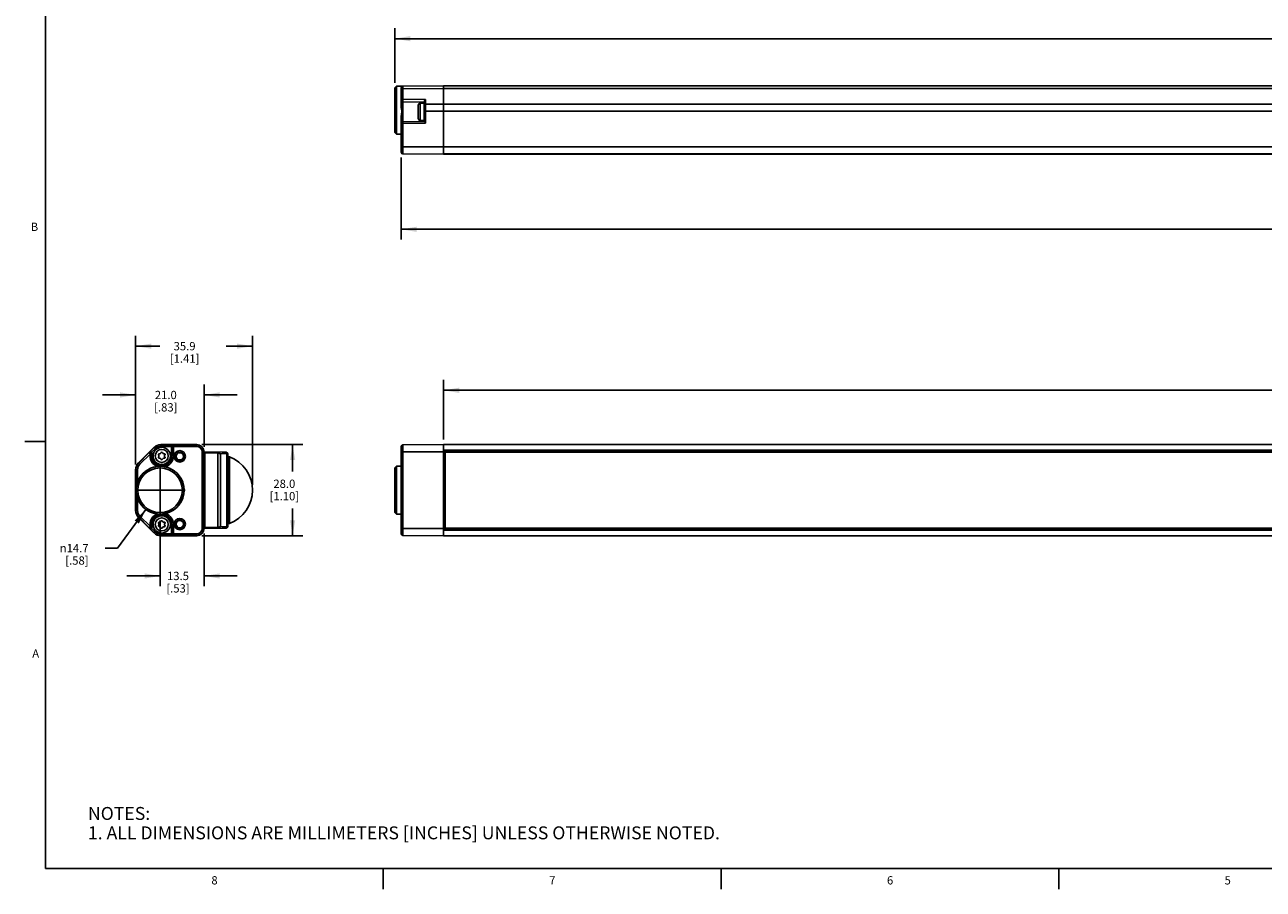
# Model space of a CAD drawing. Units: inches. Extents: x 0.5 to 51.3, y 0.5 to 21.6.
# Drawn here: x 0.5 to 15.4, y 0.5 to 10.9 of the extents above; entities that cross this region are included whole.
import ezdxf

# ---------------------------------------------------------------- set-up
doc = ezdxf.new("R2010")
doc.units = ezdxf.units.IN
doc.header["$LTSCALE"] = 1.87
doc.header["$MEASUREMENT"] = 0
doc.linetypes.add('CENTER', pattern=[0.6, 0.375, -0.075, 0.075, -0.075])
doc.linetypes.add('HIDDEN', pattern=[0.2, 0.1, -0.1])
doc.layers.get('0').update_dxf_attribs({"linetype": 'CONTINUOUS'})
for name, color, linetype in [('DEFAULT_1', 7, 'CENTER'), ('DEFAULT_2', 7, 'HIDDEN'), ('DRIVEN_DIMS', 7, 'CONTINUOUS')]:
    doc.layers.add(name, color=color, linetype=linetype)
doc.styles.add('TEXTSTYLE_2', font='txt', dxfattribs={"width": 0.8})
doc.styles.add('TEXTSTYLE_5', font='gdt')
doc.dimstyles.new('DIMSTYLE_1', dxfattribs={"dimtxt": 0.1, "dimasz": 0.1875, "dimexe": 0.125, "dimexo": 0.0625, "dimgap": 0.1, "dimtad": 0, "dimtih": 1, "dimtoh": 1, "dimdec": 1, "dimzin": 4, "dimdsep": 46, "dimtxsty": 'STANDARD', "dimblk": '_FILLED', "dimblk1": '_FILLED', "dimblk2": '_FILLED', "dimcen": 0.09, "dimadec": 0, "dimazin": 0, "dimtp": 0.005, "dimtm": 0.005, "dimtfac": 1, "dimtdec": 1, "dimtofl": 0, "dimtmove": 0, "dimatfit": 3, "dimldrblk": '_FILLED', "dimfxl": 1, "dimtolj": 1, "dimtzin": 4, "dimarcsym": 0})
doc.dimstyles.new('DIMSTYLE_2', dxfattribs={"dimtxt": 0.1, "dimasz": 0.1875, "dimexe": 0.125, "dimexo": 0.0625, "dimgap": 0.09, "dimtad": 0, "dimtih": 1, "dimtoh": 1, "dimdec": 1, "dimzin": 4, "dimdsep": 46, "dimtxsty": 'STANDARD', "dimblk": '_FILLED', "dimblk1": '_FILLED', "dimblk2": '_FILLED', "dimcen": 0.09, "dimadec": 0, "dimazin": 0, "dimtp": 0.005, "dimtm": 0.005, "dimtfac": 1, "dimtdec": 1, "dimtmove": 0, "dimatfit": 2, "dimldrblk": '_FILLED', "dimfxl": 1, "dimtolj": 1, "dimtzin": 4, "dimarcsym": 0})

# ---------------------------------------------------------------- blocks, each defined once
blk = doc.blocks.new('_FILLED')
at = {"color": 0, "linetype": 'BYBLOCK'}
blk.add_solid([(0, 0), (-1, 0.167), (-1, -0.167)], dxfattribs=at)
blk = doc.blocks.new('*D0')
at = {"layer": 'DRIVEN_DIMS', "color": 7, "linetype": 'CONTINUOUS'}
for p, q in [((4.953, 10.194), (4.953, 10.852)), ((28.837, 10.129), (28.837, 10.852)), ((4.953, 10.727), (16.445, 10.727)), ((28.837, 10.727), (17.345, 10.727))]:
    blk.add_line(p, q, dxfattribs=at)
at = {"layer": 'DRIVEN_DIMS', "color": 7, "linetype": 'CONTINUOUS', "xscale": 0.1875, "yscale": 0.1875, "zscale": 0.1875, "rotation": 180}
blk.add_blockref('_FILLED', (4.953, 10.727), dxfattribs=at)
at = {"layer": 'DRIVEN_DIMS', "color": 7, "linetype": 'CONTINUOUS', "xscale": 0.1875, "yscale": 0.1875, "zscale": 0.1875}
blk.add_blockref('_FILLED', (28.837, 10.727), dxfattribs=at)
at = {"layer": 'DRIVEN_DIMS', "color": 7, "linetype": 'CONTINUOUS', "insert": (16.845, 10.777), "char_height": 0.1, "width": 0.7, "attachment_point": 2, "line_spacing_factor": 0.9}
blk.add_mtext('1203.0\\P[47.36]', dxfattribs=at)
blk = doc.blocks.new('*D1')
at = {"layer": 'DRIVEN_DIMS', "color": 7, "linetype": 'CONTINUOUS'}
for p, q in [((1.825, 5.581), (1.825, 7.137)), ((3.237, 5.335), (3.237, 7.137)), ((1.825, 7.012), (2.116, 7.012)), ((3.237, 7.012), (2.916, 7.012))]:
    blk.add_line(p, q, dxfattribs=at)
at = {"layer": 'DRIVEN_DIMS', "color": 7, "linetype": 'CONTINUOUS', "xscale": 0.1875, "yscale": 0.1875, "zscale": 0.1875, "rotation": 180}
blk.add_blockref('_FILLED', (1.825, 7.012), dxfattribs=at)
at = {"layer": 'DRIVEN_DIMS', "color": 7, "linetype": 'CONTINUOUS', "xscale": 0.1875, "yscale": 0.1875, "zscale": 0.1875}
blk.add_blockref('_FILLED', (3.237, 7.012), dxfattribs=at)
at = {"layer": 'DRIVEN_DIMS', "color": 7, "linetype": 'CONTINUOUS', "insert": (2.416, 7.062), "char_height": 0.1, "width": 0.6, "attachment_point": 2, "line_spacing_factor": 0.9}
blk.add_mtext('35.9\\P[1.41]', dxfattribs=at)
blk = doc.blocks.new('*D2')
at = {"layer": 'DRIVEN_DIMS', "color": 7, "linetype": 'CONTINUOUS'}
for p, q in [((1.825, 5.581), (1.825, 6.548)), ((2.652, 5.797), (2.652, 6.548)), ((1.825, 6.423), (1.425, 6.423)), ((2.652, 6.423), (3.052, 6.423))]:
    blk.add_line(p, q, dxfattribs=at)
at = {"layer": 'DRIVEN_DIMS', "color": 7, "linetype": 'CONTINUOUS', "xscale": 0.1875, "yscale": 0.1875, "zscale": 0.1875}
blk.add_blockref('_FILLED', (1.825, 6.423), dxfattribs=at)
at = {"layer": 'DRIVEN_DIMS', "color": 7, "linetype": 'CONTINUOUS', "xscale": 0.1875, "yscale": 0.1875, "zscale": 0.1875, "rotation": 180}
blk.add_blockref('_FILLED', (2.652, 6.423), dxfattribs=at)
at = {"layer": 'DRIVEN_DIMS', "color": 7, "linetype": 'CONTINUOUS', "insert": (2.189, 6.473), "char_height": 0.1, "width": 0.5, "attachment_point": 2, "line_spacing_factor": 0.9}
blk.add_mtext('21.0\\P[.83]', dxfattribs=at)
blk = doc.blocks.new('*D3')
at = {"layer": 'DRIVEN_DIMS', "color": 7, "linetype": 'CONTINUOUS'}
for p, q in [((2.626, 5.823), (3.845, 5.823)), ((3.72, 5.823), (3.72, 5.5)), ((3.72, 4.721), (3.72, 5.05)), ((2.626, 4.721), (3.845, 4.721))]:
    blk.add_line(p, q, dxfattribs=at)
at = {"layer": 'DRIVEN_DIMS', "color": 7, "linetype": 'CONTINUOUS', "xscale": 0.1875, "yscale": 0.1875, "zscale": 0.1875}
for p, rotation in [((3.72, 5.823), 90), ((3.72, 4.721), 270)]:
    blk.add_blockref('_FILLED', p, dxfattribs=dict(at, rotation=rotation))
at = {"layer": 'DRIVEN_DIMS', "color": 7, "linetype": 'CONTINUOUS', "insert": (3.62, 5.4), "char_height": 0.1, "width": 0.6, "attachment_point": 2, "line_spacing_factor": 0.9}
blk.add_mtext('28.0\\P[1.10]', dxfattribs=at)
blk = doc.blocks.new('*D4')
at = {"layer": 'DRIVEN_DIMS', "color": 7, "linetype": 'CONTINUOUS'}
for p, q in [((2.12, 4.906), (2.12, 4.111)), ((2.652, 4.747), (2.652, 4.111)), ((2.12, 4.236), (1.72, 4.236)), ((2.652, 4.236), (3.052, 4.236))]:
    blk.add_line(p, q, dxfattribs=at)
at = {"layer": 'DRIVEN_DIMS', "color": 7, "linetype": 'CONTINUOUS', "xscale": 0.1875, "yscale": 0.1875, "zscale": 0.1875}
blk.add_blockref('_FILLED', (2.12, 4.236), dxfattribs=at)
at = {"layer": 'DRIVEN_DIMS', "color": 7, "linetype": 'CONTINUOUS', "xscale": 0.1875, "yscale": 0.1875, "zscale": 0.1875, "rotation": 180}
blk.add_blockref('_FILLED', (2.652, 4.236), dxfattribs=at)
at = {"layer": 'DRIVEN_DIMS', "color": 7, "linetype": 'CONTINUOUS', "insert": (2.336, 4.286), "char_height": 0.1, "width": 0.5, "attachment_point": 2, "line_spacing_factor": 0.9}
blk.add_mtext('13.5\\P[.53]', dxfattribs=at)
blk = doc.blocks.new('*D5')
at = {"layer": 'DRIVEN_DIMS', "color": 7, "linetype": 'CONTINUOUS'}
for p, q in [((5.543, 5.886), (5.543, 6.604)), ((26.633, 5.797), (26.633, 6.604)), ((5.543, 6.479), (15.638, 6.479)), ((26.633, 6.479), (16.538, 6.479))]:
    blk.add_line(p, q, dxfattribs=at)
at = {"layer": 'DRIVEN_DIMS', "color": 7, "linetype": 'CONTINUOUS', "xscale": 0.1875, "yscale": 0.1875, "zscale": 0.1875, "rotation": 180}
blk.add_blockref('_FILLED', (5.543, 6.479), dxfattribs=at)
at = {"layer": 'DRIVEN_DIMS', "color": 7, "linetype": 'CONTINUOUS', "xscale": 0.1875, "yscale": 0.1875, "zscale": 0.1875}
blk.add_blockref('_FILLED', (26.633, 6.479), dxfattribs=at)
at = {"layer": 'DRIVEN_DIMS', "color": 7, "linetype": 'CONTINUOUS', "insert": (16.038, 6.529), "char_height": 0.1, "width": 0.7, "attachment_point": 2, "line_spacing_factor": 0.9}
blk.add_mtext('1132.0\\P[44.57]', dxfattribs=at)
blk = doc.blocks.new('*D7')
at = {"layer": 'DRIVEN_DIMS', "color": 7, "linetype": 'CONTINUOUS'}
for p, q in [((5.031, 9.293), (5.031, 8.299)), ((28.325, 9.293), (28.325, 8.299)), ((5.031, 8.424), (16.228, 8.424)), ((28.325, 8.424), (17.128, 8.424))]:
    blk.add_line(p, q, dxfattribs=at)
at = {"layer": 'DRIVEN_DIMS', "color": 7, "linetype": 'CONTINUOUS', "xscale": 0.1875, "yscale": 0.1875, "zscale": 0.1875, "rotation": 180}
blk.add_blockref('_FILLED', (5.031, 8.424), dxfattribs=at)
at = {"layer": 'DRIVEN_DIMS', "color": 7, "linetype": 'CONTINUOUS', "xscale": 0.1875, "yscale": 0.1875, "zscale": 0.1875}
blk.add_blockref('_FILLED', (28.325, 8.424), dxfattribs=at)
at = {"layer": 'DRIVEN_DIMS', "color": 7, "linetype": 'CONTINUOUS', "insert": (16.628, 8.474), "char_height": 0.1, "width": 0.7, "attachment_point": 2, "line_spacing_factor": 0.9}
blk.add_mtext('1188.0\\P[46.77]', dxfattribs=at)
blk = doc.blocks.new('*D11')
at = {"layer": 'DRIVEN_DIMS', "color": 7, "linetype": 'CONTINUOUS'}
for p, q in [((1.949, 5.039), (1.607, 4.572)), ((1.607, 4.572), (1.457, 4.572))]:
    blk.add_line(p, q, dxfattribs=at)
at = {"layer": 'DRIVEN_DIMS', "color": 7, "linetype": 'CONTINUOUS', "xscale": 0.1875, "yscale": 0.1875, "zscale": 0.1875, "rotation": 53.7195925462}
blk.add_blockref('_FILLED', (1.949, 5.039), dxfattribs=at)
at = {"layer": 'DRIVEN_DIMS', "color": 7, "linetype": 'CONTINUOUS', "insert": (1.257, 4.622), "char_height": 0.1, "width": 0.53333, "attachment_point": 3, "line_spacing_factor": 0.9, "style": 'TEXTSTYLE_5'}
blk.add_mtext('{\\Fgdt;n}\\Ftxt;14.7\\P[.58]', dxfattribs=at)

msp = doc.modelspace()

# ---------------------------------------------------------------- linework, layer by layer
at = {"color": 7, "linetype": 'CONTINUOUS'}
for p, q in [((0.736, 21.337), (0.736, 0.703)), ((4.953, 10.132), (4.972, 10.152)), ((4.953, 9.594), (4.953, 10.132)), ((4.972, 9.574), (4.972, 10.152)), ((5.043, 10.152), (4.972, 10.152)), ((5.031, 9.903), (5.031, 10.134)), ((5.051, 10.154), (5.543, 10.158)), ((5.051, 9.997), (5.051, 10.154)), ((5.051, 10.121), (5.543, 10.124)), ((5.543, 10.158), (5.543, 9.331)), ((5.543, 10.158), (16.716, 10.158)), ((5.543, 10.124), (16.705, 10.124)), ((5.051, 9.997), (5.326, 9.993)), ((5.051, 9.964), (5.051, 9.723)), ((5.051, 9.964), (5.307, 9.959)), ((5.236, 9.764), (5.236, 9.923)), ((5.261, 9.739), (5.261, 9.948)), ((5.307, 9.948), (5.261, 9.948)), ((5.307, 9.727), (5.307, 9.965)), ((5.326, 9.708), (5.326, 9.993)), ((5.326, 9.936), (5.543, 9.937)), ((5.543, 9.937), (16.783, 9.937)), ((5.031, 9.355), (5.031, 9.796)), ((5.307, 9.727), (5.051, 9.723)), ((5.307, 9.739), (5.261, 9.739)), ((5.307, 9.853), (16.87, 9.853)), ((4.953, 9.594), (4.972, 9.574)), ((5.031, 9.574), (4.972, 9.574)), ((5.051, 9.703), (5.031, 9.703)), ((5.326, 9.708), (5.051, 9.703)), ((5.051, 9.336), (5.051, 9.703)), ((5.031, 9.42), (17.316, 9.42)), ((5.051, 9.336), (5.543, 9.331)), ((5.543, 9.334), (17.347, 9.334)), ((5.543, 9.333), (17.347, 9.333)), ((0.736, 5.859), (0.486, 5.859)), ((2.046, 5.789), (1.86, 5.602)), ((1.986, 5.722), (1.863, 5.599)), ((2, 5.708), (1.877, 5.585)), ((1.986, 5.722), (1.991, 5.73)), ((2, 5.708), (1.986, 5.722)), ((2.048, 5.787), (1.991, 5.73)), ((2, 5.686), (2, 5.708)), ((2, 5.708), (2.02, 5.708)), ((2, 5.686), (2.024, 5.686)), ((2.018, 5.73), (2.062, 5.773)), ((2.02, 5.708), (2.024, 5.716)), ((2.02, 5.686), (2.02, 5.708)), ((2.024, 5.716), (2.024, 5.686)), ((2.062, 5.773), (2.046, 5.789)), ((2.101, 5.698), (2.106, 5.69)), ((2.119, 5.713), (2.11, 5.713)), ((2.132, 5.726), (2.127, 5.718)), ((2.13, 5.802), (2.13, 5.823)), ((2.563, 5.823), (2.13, 5.823)), ((2.276, 5.821), (2.13, 5.821)), ((2.256, 5.802), (2.13, 5.802)), ((2.153, 5.718), (2.149, 5.726)), ((2.171, 5.713), (2.162, 5.713)), ((2.175, 5.69), (2.179, 5.698)), ((2.256, 5.802), (2.256, 5.686)), ((2.256, 5.802), (2.261, 5.799)), ((2.256, 5.686), (2.28, 5.686)), ((2.261, 5.799), (2.261, 5.686)), ((2.563, 5.799), (2.261, 5.799)), ((2.276, 5.821), (2.28, 5.819)), ((2.28, 5.819), (2.28, 5.686)), ((2.563, 5.819), (2.28, 5.819)), ((2.563, 5.799), (2.563, 5.823)), ((2.628, 4.81), (2.628, 5.735)), ((2.628, 5.735), (2.652, 5.735)), ((2.648, 4.81), (2.648, 5.735)), ((2.652, 5.735), (2.652, 4.81)), ((2.652, 5.734), (2.917, 5.73)), ((2.661, 5.723), (2.661, 5.734)), ((2.661, 4.822), (2.661, 5.723)), ((2.816, 5.72), (2.661, 5.723)), ((2.816, 5.732), (2.816, 5.72)), ((2.816, 5.72), (2.816, 4.824)), ((2.849, 5.713), (2.849, 4.831)), ((2.926, 5.717), (2.926, 4.827)), ((2.937, 5.71), (2.937, 4.834)), ((5.031, 4.745), (5.031, 5.799)), ((5.031, 5.735), (5.543, 5.735)), ((5.051, 5.819), (5.543, 5.823)), ((5.051, 4.725), (5.051, 5.819)), ((5.543, 5.823), (5.543, 4.721)), ((5.543, 5.823), (16.649, 5.823)), ((5.543, 5.754), (16.649, 5.754)), ((5.543, 5.745), (16.652, 5.745)), ((5.563, 5.73), (5.563, 4.814)), ((16.657, 5.73), (5.563, 5.73)), ((1.877, 5.585), (1.86, 5.602)), ((2.106, 5.681), (2.101, 5.673)), ((2.11, 5.658), (2.119, 5.658)), ((2.127, 5.653), (2.132, 5.645)), ((2.149, 5.645), (2.153, 5.653)), ((2.162, 5.658), (2.171, 5.658)), ((2.179, 5.673), (2.175, 5.681)), ((2.957, 5.674), (2.937, 5.675)), ((2.957, 5.674), (2.957, 4.87)), ((4.953, 5.541), (4.972, 5.561)), ((4.953, 5.003), (4.953, 5.541)), ((5.031, 5.562), (4.972, 5.561)), ((4.972, 4.983), (4.972, 5.561)), ((5.563, 5.646), (5.543, 5.646)), ((1.825, 5.519), (1.825, 5.026)), ((1.849, 5.519), (1.825, 5.519)), ((1.829, 5.026), (1.829, 5.519)), ((1.849, 5.519), (1.849, 5.373)), ((1.849, 5.171), (1.849, 5.026)), ((1.849, 5.026), (1.825, 5.026)), ((1.877, 4.959), (1.86, 4.942)), ((1.86, 4.942), (2.046, 4.756)), ((1.863, 4.945), (1.986, 4.822)), ((1.877, 4.959), (2, 4.836)), ((4.953, 5.003), (4.972, 4.983)), ((5.031, 4.983), (4.972, 4.983)), ((1.986, 4.822), (2, 4.836)), ((1.991, 4.814), (1.986, 4.822)), ((1.991, 4.814), (2.048, 4.757)), ((2, 4.836), (2, 4.859)), ((2, 4.859), (2.024, 4.859)), ((2, 4.836), (2.02, 4.836)), ((2.062, 4.771), (2.018, 4.814)), ((2.02, 4.836), (2.02, 4.859)), ((2.024, 4.828), (2.02, 4.836)), ((2.024, 4.859), (2.024, 4.828)), ((2.101, 4.872), (2.106, 4.864)), ((2.106, 4.854), (2.101, 4.846)), ((2.119, 4.886), (2.11, 4.886)), ((2.11, 4.831), (2.119, 4.831)), ((2.132, 4.899), (2.127, 4.891)), ((2.127, 4.826), (2.132, 4.819)), ((2.153, 4.891), (2.149, 4.899)), ((2.149, 4.819), (2.153, 4.826)), ((2.171, 4.886), (2.162, 4.886)), ((2.162, 4.831), (2.171, 4.831)), ((2.175, 4.864), (2.179, 4.872)), ((2.179, 4.846), (2.175, 4.854)), ((2.256, 4.743), (2.256, 4.859)), ((2.256, 4.859), (2.28, 4.859)), ((2.261, 4.859), (2.261, 4.745)), ((2.28, 4.859), (2.28, 4.725)), ((2.628, 4.81), (2.652, 4.81)), ((2.652, 4.81), (2.917, 4.815)), ((2.661, 4.822), (2.816, 4.824)), ((2.661, 4.81), (2.661, 4.822)), ((2.816, 4.824), (2.816, 4.813)), ((2.957, 4.87), (2.937, 4.869)), ((5.031, 4.81), (5.543, 4.81)), ((5.563, 4.898), (5.543, 4.898)), ((17.238, 4.8), (5.543, 4.8)), ((17.232, 4.79), (5.543, 4.79)), ((5.563, 4.814), (17.248, 4.814)), ((2.062, 4.771), (2.046, 4.756)), ((2.13, 4.743), (2.13, 4.721)), ((2.13, 4.743), (2.256, 4.743)), ((2.13, 4.723), (2.276, 4.723)), ((2.563, 4.721), (2.13, 4.721)), ((2.261, 4.745), (2.256, 4.743)), ((2.261, 4.745), (2.563, 4.745)), ((2.28, 4.725), (2.276, 4.723)), ((2.28, 4.725), (2.563, 4.725)), ((2.563, 4.745), (2.563, 4.721)), ((5.051, 4.725), (5.543, 4.721)), ((5.543, 4.721), (17.186, 4.721)), ((0.736, 0.703), (33.352, 0.703)), ((4.813, 0.704), (4.813, 0.454)), ((8.892, 0.701), (8.892, 0.451)), ((12.969, 0.704), (12.969, 0.454))]:
    msp.add_line(p, q, dxfattribs=at)
for points in [[(5.031, 10.107), (5.032, 10.111), (5.035, 10.115), (5.039, 10.118), (5.045, 10.12), (5.051, 10.121)], [(5.031, 9.984), (5.032, 9.988), (5.035, 9.992), (5.039, 9.995), (5.045, 9.997), (5.051, 9.997)], [(5.031, 9.903), (5.032, 9.894), (5.034, 9.884), (5.036, 9.873), (5.038, 9.863)], [(5.051, 9.997), (5.051, 9.993), (5.05, 9.987), (5.05, 9.982), (5.05, 9.976), (5.05, 9.971), (5.05, 9.967), (5.05, 9.965), (5.051, 9.964)], [(5.326, 9.993), (5.323, 9.99), (5.319, 9.987), (5.316, 9.983), (5.312, 9.979), (5.31, 9.974), (5.308, 9.97), (5.307, 9.965)], [(5.307, 9.922), (5.308, 9.926), (5.311, 9.93), (5.315, 9.933), (5.32, 9.935), (5.326, 9.936)], [(5.031, 9.796), (5.033, 9.81), (5.036, 9.825), (5.038, 9.838), (5.039, 9.85), (5.038, 9.863)], [(5.051, 9.703), (5.051, 9.709), (5.051, 9.714), (5.051, 9.719), (5.051, 9.722), (5.051, 9.723)], [(5.326, 9.708), (5.323, 9.711), (5.319, 9.715), (5.316, 9.718), (5.312, 9.722), (5.31, 9.724), (5.308, 9.726), (5.307, 9.727)]]:
    msp.add_lwpolyline(points, dxfattribs=at)
for centre, radius in [((2.14, 5.686), 0.104), ((2.14, 5.686), 0.0793), ((2.357, 5.681), 0.0689), ((2.357, 5.681), 0.0489), ((2.357, 5.681), 0.044), ((2.12, 5.272), 0.289), ((2.12, 5.272), 0.269), ((2.14, 4.859), 0.104), ((2.14, 4.859), 0.0793), ((2.357, 4.863), 0.0689), ((2.357, 4.863), 0.0489), ((2.357, 4.863), 0.044)]:
    msp.add_circle(centre, radius, dxfattribs=at)
for centre, radius, start, end in [((5.051, 10.134), 0.0197, 90.5, 180), ((5.051, 9.984), 0.0197, 180, 269), ((5.261, 9.923), 0.025, 90, 180), ((5.051, 9.703), 0.0197, 91, 180), ((5.261, 9.764), 0.025, 180, 270), ((5.051, 9.355), 0.0197, 180, 269.5), ((2.14, 5.686), 0.14, 180, 244.6955), ((2.14, 5.686), 0.121, 180, 360), ((2.14, 5.686), 0.116, 180, 360), ((2.13, 5.705), 0.118, 90, 135), ((2.13, 5.705), 0.116, 90, 135), ((2.13, 5.705), 0.0965, 90, 135), ((2.11, 5.703), 0.00984, 90, 210), ((2.097, 5.686), 0.00984, 330, 30), ((2.119, 5.723), 0.00984, 270, 330), ((2.14, 5.721), 0.00984, 30, 150), ((2.162, 5.723), 0.00984, 210, 270), ((2.171, 5.703), 0.00984, 330, 90), ((2.183, 5.686), 0.00984, 150, 210), ((2.14, 5.686), 0.14, 289.8521, 360), ((2.563, 5.735), 0.0886, 0, 90), ((2.563, 5.735), 0.0843, 0, 90), ((2.563, 5.735), 0.0646, 0, 90), ((2.642, 5.752), 0.00787, 5.7102, 12.6804), ((2.572, 11.913), 6.206, 272.5553, 273.263), ((2.917, 5.71), 0.0197, 0, 89), ((5.051, 5.799), 0.0197, 90.5, 180), ((1.943, 5.519), 0.118, 135, 180), ((1.943, 5.519), 0.114, 135, 180), ((1.943, 5.519), 0.0941, 135, 180), ((2.12, 5.272), 0.289, 98.0016, 159.6419), ((2.121, 5.267), 0.294, 90.1476, 98.0201), ((2.11, 5.668), 0.00984, 150, 270), ((2.119, 5.648), 0.00984, 30, 90), ((2.14, 5.65), 0.00984, 210, 330), ((2.162, 5.648), 0.00984, 90, 150), ((2.171, 5.668), 0.00984, 270, 30), ((2.12, 5.272), 0.289, 283.4543, 76.5456), ((2.808, 5.272), 0.429, 290.3323, 69.6677), ((2.12, 5.272), 0.289, 200.3581, 261.9984), ((1.943, 5.026), 0.118, 180, 225), ((1.943, 5.026), 0.114, 180, 225), ((1.943, 5.026), 0.0941, 180, 225), ((2.14, 4.859), 0.14, 115.3045, 180), ((2.14, 4.859), 0.121, 0, 180), ((2.14, 4.859), 0.116, 0, 180), ((2.121, 5.274), 0.292, 261.9438, 269.8885), ((2.14, 4.859), 0.14, 0, 70.148), ((2.11, 4.876), 0.00984, 90, 210), ((2.11, 4.841), 0.00984, 150, 270), ((2.097, 4.859), 0.00984, 330, 30), ((2.119, 4.896), 0.00984, 270, 330), ((2.119, 4.821), 0.00984, 30, 90), ((2.14, 4.894), 0.00984, 30, 150), ((2.14, 4.823), 0.00984, 210, 330), ((2.162, 4.896), 0.00984, 210, 270), ((2.162, 4.821), 0.00984, 90, 150), ((2.171, 4.876), 0.00984, 330, 90), ((2.171, 4.841), 0.00984, 270, 30), ((2.183, 4.859), 0.00984, 150, 210), ((2.563, 4.81), 0.0886, 270, 360), ((2.563, 4.81), 0.0843, 270, 360), ((2.563, 4.81), 0.0646, 270, 360), ((2.531, -2.163), 7.002, 86.7679, 87.3951), ((2.917, 4.834), 0.0197, 271, 360), ((2.13, 4.839), 0.118, 225, 270), ((2.13, 4.839), 0.116, 225, 270), ((2.13, 4.839), 0.0965, 225, 270), ((5.051, 4.745), 0.0197, 180, 269.5)]:
    msp.add_arc(centre, radius, start, end, dxfattribs=at)
for centre, major_axis, ratio, start_param, end_param in [((2.004, 5.716), (0.01, 0.017), 0.999404, -1.04062, -0.246901), ((2.276, 5.802), (0.0176, -0.0088), 0.99981, -2.686626, -2.678052), ((2.004, 4.829), (-0.01, 0.017), 0.999404, -2.894692, -2.100973), ((2.276, 4.743), (0.0176, 0.0088), 0.99981, 2.678052, 2.686626)]:
    msp.add_ellipse(centre, major_axis=major_axis, ratio=ratio, start_param=start_param, end_param=end_param, dxfattribs=at)
for points, knots in [([(1.986, 5.722), (1.987, 5.723), (1.99, 5.726), (1.998, 5.728), (2.008, 5.727), (2.016, 5.721), (2.019, 5.714), (2.02, 5.71), (2.02, 5.708)], [0, 0, 0, 0, 0.125632, 0.251291, 0.499961, 0.748653, 0.874338, 1, 1, 1, 1]), ([(1.991, 5.73), (1.992, 5.732), (1.996, 5.734), (2.003, 5.736), (2.011, 5.735), (2.016, 5.732), (2.018, 5.73)], [0, 0, 0, 0, 0.214818, 0.444295, 0.703941, 1, 1, 1, 1]), ([(2.276, 5.821), (2.273, 5.821), (2.269, 5.821), (2.263, 5.817), (2.258, 5.81), (2.256, 5.805), (2.256, 5.802)], [0, 0, 0, 0, 0.215855, 0.445757, 0.704905, 1, 1, 1, 1]), ([(2.28, 5.819), (2.278, 5.819), (2.273, 5.818), (2.266, 5.814), (2.262, 5.807), (2.261, 5.802), (2.261, 5.799)], [0, 0, 0, 0, 0.249995, 0.49997, 0.749954, 1, 1, 1, 1]), ([(2.652, 5.725), (2.653, 5.724), (2.655, 5.723), (2.659, 5.723), (2.661, 5.723)], [0, 0, 0, 0, 0.247227, 1, 1, 1, 1]), ([(2.849, 5.713), (2.847, 5.716), (2.842, 5.721), (2.834, 5.727), (2.825, 5.731), (2.819, 5.731), (2.816, 5.732)], [0, 0, 0, 0, 0.273125, 0.527608, 0.767589, 1, 1, 1, 1]), ([(2.816, 5.72), (2.819, 5.72), (2.83, 5.719), (2.841, 5.716), (2.849, 5.713)], [0, 0, 0, 0, 0.252686, 1, 1, 1, 1]), ([(2.917, 5.73), (2.918, 5.73), (2.92, 5.729), (2.922, 5.726), (2.924, 5.722), (2.925, 5.719), (2.926, 5.717)], [0, 0, 0, 0, 0.143365, 0.337756, 0.616748, 1, 1, 1, 1]), ([(2.937, 5.701), (2.937, 5.704), (2.935, 5.711), (2.929, 5.716), (2.926, 5.717)], [0, 0, 0, 0, 0.490578, 1, 1, 1, 1]), ([(2.188, 5.554), (2.182, 5.555), (2.16, 5.56), (2.137, 5.562), (2.12, 5.562)], [0, 0, 0, 0, 0.251568, 1, 1, 1, 1]), ([(1.849, 5.373), (1.843, 5.357), (1.834, 5.324), (1.829, 5.272), (1.834, 5.221), (1.843, 5.188), (1.849, 5.171)], [0, 0, 0, 0, 0.250395, 0.500004, 0.749606, 1, 1, 1, 1]), ([(2.12, 4.983), (2.126, 4.983), (2.149, 4.983), (2.171, 4.987), (2.188, 4.991)], [0, 0, 0, 0, 0.251921, 1, 1, 1, 1]), ([(1.986, 4.822), (1.987, 4.821), (1.99, 4.819), (1.998, 4.816), (2.008, 4.817), (2.016, 4.823), (2.019, 4.83), (2.02, 4.834), (2.02, 4.836)], [0, 0, 0, 0, 0.125632, 0.251291, 0.499961, 0.748653, 0.874338, 1, 1, 1, 1]), ([(1.991, 4.814), (1.992, 4.812), (1.996, 4.81), (2.003, 4.808), (2.011, 4.809), (2.016, 4.812), (2.018, 4.814)], [0, 0, 0, 0, 0.214818, 0.444295, 0.703941, 1, 1, 1, 1]), ([(2.661, 4.822), (2.66, 4.822), (2.657, 4.821), (2.654, 4.821), (2.652, 4.82)], [0, 0, 0, 0, 0.252966, 1, 1, 1, 1]), ([(2.816, 4.813), (2.819, 4.813), (2.825, 4.814), (2.834, 4.817), (2.842, 4.823), (2.847, 4.828), (2.849, 4.831)], [0, 0, 0, 0, 0.231744, 0.472321, 0.72733, 1, 1, 1, 1]), ([(2.849, 4.831), (2.847, 4.83), (2.836, 4.826), (2.825, 4.825), (2.816, 4.824)], [0, 0, 0, 0, 0.247639, 1, 1, 1, 1]), ([(2.926, 4.827), (2.925, 4.825), (2.924, 4.822), (2.922, 4.818), (2.92, 4.815), (2.918, 4.815), (2.917, 4.815)], [0, 0, 0, 0, 0.383304, 0.662127, 0.856598, 1, 1, 1, 1]), ([(2.937, 4.844), (2.937, 4.84), (2.935, 4.833), (2.929, 4.829), (2.926, 4.827)], [0, 0, 0, 0, 0.490578, 1, 1, 1, 1]), ([(2.256, 4.743), (2.256, 4.74), (2.258, 4.734), (2.263, 4.727), (2.269, 4.724), (2.273, 4.723), (2.276, 4.723)], [0, 0, 0, 0, 0.295095, 0.554243, 0.784145, 1, 1, 1, 1]), ([(2.28, 4.725), (2.278, 4.725), (2.273, 4.726), (2.266, 4.731), (2.262, 4.737), (2.261, 4.742), (2.261, 4.745)], [0, 0, 0, 0, 0.249995, 0.49997, 0.749954, 1, 1, 1, 1])]:
    msp.add_open_spline(points, degree=3, knots=knots, dxfattribs=at)
at = {"layer": 'DEFAULT_1', "color": 7, "linetype": 'CENTER'}
for q in [(2.12, 5.576), (1.817, 5.272), (2.12, 4.968), (2.424, 5.272)]:
    msp.add_line((2.12, 5.272), q, dxfattribs=at)
at = {"layer": 'DEFAULT_2', "color": 7, "linetype": 'HIDDEN'}
for centre in [(2.357, 5.681), (2.357, 4.863)]:
    msp.add_circle(centre, 0.0591, dxfattribs=at)

# ---------------------------------------------------------------- texts
at = {"color": 7, "linetype": 'CONTINUOUS', "line_spacing_factor": 0.9, "style": 'TEXTSTYLE_2'}
for s, insert, char_height, width, attachment_point in [('B', (0.648, 8.504), 0.1, 0.08, 3), ('A', (0.66, 3.349), 0.1, 0.08, 3), ('NOTES:\\P1. ALL DIMENSIONS ARE MILLIMETERS [INCHES] UNLESS OTHERWISE NOTED.', (1.249, 1.445), 0.15625, 8.25, 1), ('8', (2.777, 0.609), 0.1, 0.08, 2), ('7', (6.855, 0.609), 0.1, 0.08, 2), ('6', (10.933, 0.609), 0.1, 0.08, 2), ('5', (15.008, 0.609), 0.1, 0.08, 2)]:
    msp.add_mtext(s, dxfattribs=dict(at, insert=insert, char_height=char_height, width=width, attachment_point=attachment_point))

# ---------------------------------------------------------------- dimensions: what is measured, and where the dimension line sits
at = {"layer": 'DRIVEN_DIMS', "color": 7, "linetype": 'CONTINUOUS'}
for base, p1, p2, angle, picture, middle in [((4.953, 10.727), (28.837, 10.067), (4.953, 10.132), 180, '*D0', (16.895, 10.652)), ((5.031, 8.424), (28.325, 9.355), (5.031, 9.355), 180, '*D7', (16.678, 8.349)), ((5.543, 6.479), (26.633, 5.735), (5.543, 5.823), 180, '*D5', (16.088, 6.404)), ((1.825, 6.423), (2.652, 5.735), (1.825, 5.519), 180, '*D2', (2.239, 6.348)), ((3.72, 5.823), (2.563, 4.721), (2.563, 5.823), 90, '*D3', (3.72, 5.275))]:
    dim = msp.add_linear_dim(base=base, p1=p1, p2=p2, angle=angle, dimstyle='DIMSTYLE_1', dxfattribs=at)
    dim.commit()
    dim.dimension.update_dxf_attribs({"geometry": picture, "text_midpoint": middle, "dimtype": 160})
for base, p1, p2, picture, middle in [((3.237, 7.012), (1.825, 5.519), (3.237, 5.272), '*D1', (2.516, 6.937)), ((2.652, 4.236), (2.12, 4.968), (2.652, 4.81), '*D4', (2.386, 4.161))]:
    dim = msp.add_linear_dim(base=base, p1=p1, p2=p2, dimstyle='DIMSTYLE_1', dxfattribs=at)
    dim.commit()
    dim.dimension.update_dxf_attribs({"geometry": picture, "text_midpoint": middle, "dimtype": 160})
dim = msp.add_diameter_dim_2p(p1=(1.949, 5.039), p2=(2.292, 5.505), text='%%c<>', dimstyle='DIMSTYLE_2', override={"dimpost": '<>'}, dxfattribs=at)
dim.commit()
dim.dimension.update_dxf_attribs({"geometry": '*D11', "text_midpoint": (1.04, 4.497), "dimtype": 163})

doc.saveas('drawing.dxf')
